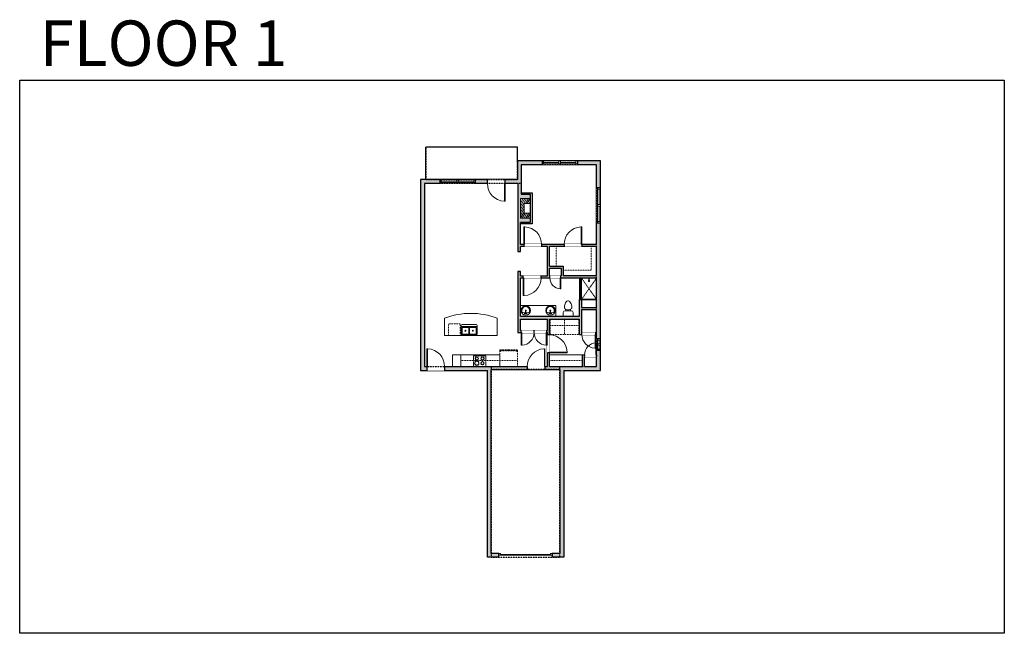
# Model space of a CAD drawing. Units: inches. Extents: x 124 to 2124, y -2728 to -1480.
import ezdxf

# ---------------------------------------------------------------- set-up
doc = ezdxf.new("R2010")
doc.units = ezdxf.units.IN
doc.linetypes.add('Dash', pattern=[0.23622, 0.11811, -0.11811])
doc.layers.get('0').update_dxf_attribs({"color": 255})
doc.layers.get('Defpoints').update_dxf_attribs({"color": 6, "linetype": 'Dash'})
doc.layers.add('A-DOOR&WINDOWS', color=4, linetype='Continuous', lineweight=9)
doc.layers.add('A-OBJECT', color=2, linetype='Continuous', lineweight=9)
doc.layers.add('A-WALL', color=252, linetype='Continuous')
doc.styles.add('ATTR', font='romans.shx', dxfattribs={"width": 0.8, "height": 1.075})
doc.styles.get("Standard").update_dxf_attribs({"font": 'arial.ttf'})

# ---------------------------------------------------------------- blocks, each defined once
blk = doc.blocks.new('*U220')
at = {"layer": 'A-OBJECT', "color": 0, "linetype": 'ByBlock', "lineweight": -2}
for p, q in [((337, 54), (-295, 54)), ((-295, 54), (-295, -556)), ((337, 54), (337, -556)), ((-295, -501), (337, -501)), ((-295, -556), (337, -556))]:
    blk.add_line(p, q, dxfattribs=at)
at = {"layer": 'A-OBJECT', "color": 252, "linetype": 'Continuous', "lineweight": -2}
for p, q in [((-192, -50), (-231, -12)), ((-192, -177), (-231, -215)), ((-176, -312), (-205, -283)), ((-176, -407), (-205, -436)), ((-82, -312), (-53, -283)), ((-82, -407), (-53, -436)), ((-66, -50), (-27, -12)), ((-66, -177), (-27, -215)), ((118, -66), (89, -37)), ((118, -161), (89, -190)), ((123, -312), (94, -283)), ((123, -407), (94, -436)), ((212, -66), (241, -37)), ((212, -161), (241, -190)), ((218, -312), (247, -283)), ((218, -407), (247, -436))]:
    blk.add_line(p, q, dxfattribs=at)
at = {"layer": 'A-OBJECT', "color": 0, "linetype": 'Continuous', "lineweight": -2}
for p, q in [((-129, -114), (-129, -114)), ((-129, -359), (-129, -359)), ((165, -114), (165, -114)), ((171, -359), (171, -359))]:
    blk.add_line(p, q, dxfattribs=at)
for centre, radius in [((-129, -114), 113), ((-129, -359), 84.7), ((165, -114), 84.7), ((171, -359), 84.7), ((119, -528), 21.8), ((173, -528), 21.8), ((228, -528), 21.8), ((282, -528), 21.8)]:
    blk.add_circle(centre, radius, dxfattribs=at)
at = {"layer": 'A-OBJECT', "color": 250, "linetype": 'Continuous', "lineweight": -2}
for centre, radius in [((-129, -114), 99.4), ((-129, -359), 74.6), ((165, -114), 74.6), ((171, -359), 74.6)]:
    blk.add_circle(centre, radius, dxfattribs=at)
blk = doc.blocks.new('*U76')
at = {"layer": 'A-OBJECT', "linetype": 'ByBlock', "lineweight": -2}
for p, q in [((-10, 162), (-10, 51)), ((10, 162), (10, 51))]:
    blk.add_line(p, q, dxfattribs=at)
for centre, radius, start, end in [((0, 0), 241, 90, 270), ((0, 0), 201, 165.3071, 14.6929), ((-95, 19), 105, 120.7927, 162.1904), ((0, -318), 452, 91.2067, 109.2086), ((-51, 162), 12.7, 360, 180), ((-51, 162), 12.7, 180, 360), ((0, 0), 20.6, 360, 180), ((0, 162), 9.52, 360, 180), ((0, 51), 9.52, 180, 360), ((0, 0), 241, 270, 90), ((0, -318), 452, 70.7914, 88.7933), ((51, 162), 12.7, 0, 180), ((51, 162), 12.7, 180, 360), ((95, 19), 105, 17.8096, 59.2073), ((0, 0), 20.6, 180, 360)]:
    blk.add_arc(centre, radius, start, end, dxfattribs=at)
blk = doc.blocks.new('*U219')
at = {"layer": 'A-OBJECT', "transparency": 33554687}
for points in [[(20, 10), (8, 10), (8, 30), (20, 30), (20, 40), (0, 40), (0, 0), (20, 0), (20, 10)], [(20, 30), (20, 10)]]:
    blk.add_lwpolyline(points, dxfattribs=at)
blk = doc.blocks.new('*U221')
at = {"layer": 'A-OBJECT', "color": 0, "linetype": 'ByBlock', "lineweight": -2, "transparency": 33554687}
for p, q in [((-36.3, -31.3), (-36.3, -33.3)), ((-34.8, -31.5), (-35.5, -33.4)), ((-1.5, -31.5), (-0.8, -33.4)), ((0, -31.3), (0, -33.3))]:
    blk.add_line(p, q, dxfattribs=at)
blk.add_lwpolyline([(0, -32), (0, 0), (-36.2, 0), (-36.3, -32)], close=True, dxfattribs=at)
for points in [[(-36.3, -32.8), (-36.3, -33.8, 0.414214), (-36, -34), (-18.6, -34, 0.414214), (-18.4, -33.8), (-18.4, -32.8, 0.414214), (-18.6, -32.5), (-35.2, -32.5)], [(0, -32.8), (0, -33.8, -0.414214), (-0.3, -34), (-17.7, -34, -0.414214), (-18, -33.8), (-18, -32.8, -0.414214), (-17.7, -32.5), (-1.1, -32.5)]]:
    blk.add_lwpolyline(points, format="xyb", dxfattribs=at)
for centre, radius in [((-35.5, -31.3), 0.748), ((-35.9, -33.3), 0.394), ((-35.9, -33.3), 0.118), ((-35.5, -31.3), 0.118), ((-0.8, -31.3), 0.748), ((-0.8, -31.3), 0.118), ((-0.4, -33.3), 0.394), ((-0.4, -33.3), 0.118)]:
    blk.add_circle(centre, radius, dxfattribs=at)
blk = doc.blocks.new('*U218')
at = {"layer": 'A-DOOR&WINDOWS', "color": 0, "linetype": 'ByBlock', "lineweight": -2, "transparency": 33554687}
for points in [[(3, 0), (0, 0), (0, 4), (3, 4)], [(105, 2), (105, 0), (3, 0), (3, 2)], [(108, 0), (105, 0), (105, 4), (108, 4)]]:
    blk.add_lwpolyline(points, close=True, dxfattribs=at)
at = {"layer": 'A-WALL', "color": 0, "linetype": 'ByBlock', "lineweight": -2, "transparency": 33554687}
blk.add_line((0, 4), (0, 0), dxfattribs=at)
blk = doc.blocks.new('blocks$0$Toilet-Domestic-2D - Toilet-Domestic-2D-1228486-SUBSTRUCTURE Copy 1')
at = {"layer": 'A-OBJECT', "color": 0, "linetype": 'ByBlock', "lineweight": -2}
for p, q in [((-186, 545), (-190, 495)), ((-172, 596), (-186, 545)), ((-154, 647), (-172, 596)), ((-130, 698), (-154, 647)), ((-95, 749), (-130, 698)), ((-70, 774), (-95, 749)), ((-48, 787), (-70, 774)), ((-13, 799), (-48, 787)), ((13, 799), (-13, 799)), ((48, 787), (13, 799)), ((70, 774), (48, 787)), ((95, 749), (70, 774)), ((130, 698), (95, 749)), ((154, 647), (130, 698)), ((172, 596), (154, 647)), ((186, 545), (172, 596)), ((190, 495), (186, 545)), ((-253, 0), (-253, 196)), ((-190, 495), (-188, 469)), ((-188, 469), (-184, 444)), ((-184, 444), (-177, 418)), ((-177, 418), (-163, 393)), ((-163, 393), (-132, 368)), ((-159, 291), (159, 291)), ((-132, 368), (-97, 355)), ((-123, 291), (-132, 368)), ((-97, 355), (-25, 342)), ((-25, 342), (25, 342)), ((25, 342), (97, 355)), ((97, 355), (132, 368)), ((123, 291), (132, 368)), ((132, 368), (163, 393)), ((163, 393), (177, 418)), ((177, 418), (184, 444)), ((184, 444), (188, 469)), ((188, 469), (190, 495)), ((253, 196), (253, 0))]:
    blk.add_line(p, q, dxfattribs=at)
blk.add_lwpolyline([(253, 0), (-253, 0)], dxfattribs=at)
for centre, start, end in [((-159, 196), 90, 180), ((159, 196), 0, 90)]:
    blk.add_arc(centre, 94.6, start, end, dxfattribs=at)
blk = doc.blocks.new('shower')
at = {"color": 0, "linetype": 'ByBlock', "lineweight": -2, "ltscale": 10, "transparency": 33554687}
for p, q in [((-1.8, 0), (1.8, 0)), ((-1.8, -0.4), (-1.8, 0)), ((1.8, -0.4), (1.8, 0)), ((-1.8, -0.4), (1.8, -0.4)), ((-0.4, -18.5), (-0.4, -0.4)), ((0, -18.9), (0, -18.9)), ((0.4, -18.5), (0.4, -0.4))]:
    blk.add_line(p, q, dxfattribs=at)
for radius, start, end in [(2.97, 97.61702, 82.38298), (0.394, 180, 0)]:
    blk.add_arc((0, -18.5), radius, start, end, dxfattribs=at)
blk = doc.blocks.new("32'' Sink Double PV")
for p, q in [((-16, -4), (16, -4)), ((-0.75, -18.5), (-0.75, -6.5)), ((0.75, -6.5), (0.75, -18.5))]:
    blk.add_line(p, q)
for points in [[(-14.5, 0), (14.5, 0)], [(-16, -19.5), (-16, -1.5)], [(-14.5, -18.5), (-14.5, -6.5)], [(-13.5, -5.5), (-1.75, -5.5)], [(-1.75, -19.5), (-13.5, -19.5)], [(1.75, -5.5), (13.5, -5.5)], [(13.5, -19.5), (1.75, -19.5)], [(14.5, -6.5), (14.5, -18.5)], [(16, -1.5), (16, -19.5)], [(14.5, -21), (-14.5, -21)]]:
    blk.add_lwpolyline(points)
for centre, radius in [((-7.5, -12.5), 1), ((-7.5, -12.5), 0.5), ((7.5, -12.5), 1), ((7.5, -12.5), 0.5)]:
    blk.add_circle(centre, radius)
for centre, radius, start, end in [((-14.5, -1.5), 1.5, 90, 180), ((14.5, -1.5), 1.5, 0, 90), ((-14.5, -19.5), 1.5, 180, 270), ((-13.5, -6.5), 1, 90, 180), ((-13.5, -18.5), 1, 180, 270), ((-1.75, -6.5), 1, 0, 90), ((-1.75, -18.5), 1, 270, 0), ((1.75, -6.5), 1, 90, 180), ((1.75, -18.5), 1, 180, 270), ((13.5, -6.5), 1, 0, 90), ((13.5, -18.5), 1, 270, 0), ((14.5, -19.5), 1.5, 270, 0)]:
    blk.add_arc(centre, radius, start, end)
at = {"style": 'ATTR', "width": 0.8, "flags": 9}
blk.add_attdef('ESTCODE', (0, 0), '', height=0.0064, dxfattribs=at)
blk = doc.blocks.new('*U80')
at = {"layer": 'A-OBJECT', "linetype": 'Dash'}
for p, q in [((0, -13), (29.1, -13)), ((29.1, -13), (58.2, -13))]:
    blk.add_line(p, q, dxfattribs=at)
at = {"layer": 'A-OBJECT', "color": 0, "linetype": 'ByBlock', "lineweight": -2, "transparency": 33554687}
for points in [[(0, -31.3), (0, 0), (29.1, 0), (29.1, -31.3)], [(29.1, -31.3), (29.1, 0), (58.2, 0), (58.2, -31.3)]]:
    blk.add_lwpolyline(points, close=True, dxfattribs=at)
blk = doc.blocks.new('*U168')
blk.add_wipeout([(0, 30), (0, -195), (1486, -195), (1486, 30)]).dxf.layer = 'A-DOOR&WINDOWS'
at = {"color": 0, "linetype": 'ByBlock', "lineweight": -2, "transparency": 33554687}
blk.add_lwpolyline([(51, 1485), (0, 1485), (0, 0), (51, 0)], close=True, dxfattribs=at)
blk.add_arc((0, 0), 1486, 0, 86.82115, dxfattribs=at)
at = {"layer": 'A-WALL', "transparency": 33554687}
for points in [[(0, 0), (0, -165)], [(1486, 0), (1486, -165)]]:
    blk.add_lwpolyline(points, dxfattribs=at)
blk = doc.blocks.new('*U223')
blk.add_wipeout([(0, 30), (0, -195), (908, -195), (908, 30)]).dxf.layer = 'A-DOOR&WINDOWS'
at = {"color": 0, "linetype": 'ByBlock', "lineweight": -2, "transparency": 33554687}
blk.add_lwpolyline([(51, 907), (0, 907), (0, 0), (51, 0)], close=True, dxfattribs=at)
blk.add_arc((0, 0), 908, 0, 86.82115, dxfattribs=at)
at = {"layer": 'A-WALL', "transparency": 33554687}
for points in [[(0, 0), (0, -165)], [(908, 0), (908, -165)]]:
    blk.add_lwpolyline(points, dxfattribs=at)
blk = doc.blocks.new('*U222')
at = {"color": 252}
blk.add_wipeout([(37.5, 0), (37.5, -8), (-34.5, -8), (-34.5, 0)], dxfattribs=at)
at = {"color": 4}
for points in [[(3, -6), (3, -3.7), (3, -3.7), (3, -2.3), (3, -2.3), (3, 0), (0, 0), (0, -6)], [(34.5, -6), (34.5, -3.7), (34.5, -3.7), (34.5, -2.3), (34.5, -2.3), (34.5, 0), (37.5, 0), (37.5, -6)], [(-31.5, -6), (-31.5, -3.7), (-31.5, -3.7), (-31.5, -2.3), (-31.5, -2.3), (-31.5, 0), (-34.5, 0), (-34.5, -6)], [(0, -6), (0, -3.7), (0, -3.7), (0, -2.3), (0, -2.3), (0, 0), (3, 0), (3, -6)]]:
    blk.add_lwpolyline(points, close=True, dxfattribs=at)
at = {"color": 9}
for points in [[(3, 0), (34.5, 0)], [(0, 0), (-31.5, 0)], [(0, -6), (-31.5, -6)], [(3, -6), (34.5, -6)]]:
    blk.add_lwpolyline(points, dxfattribs=at)
for points in [[(0, -3), (-31.5, -3), (-31.5, -3), (0, -3)], [(3, -3), (34.5, -3), (34.5, -3), (3, -3)]]:
    blk.add_lwpolyline(points, close=True, dxfattribs=at)
at = {"layer": 'A-WALL'}
for points in [[(37.5, 0), (37.5, -8)], [(-34.5, 0), (-34.5, -8)]]:
    blk.add_lwpolyline(points, dxfattribs=at)
blk = doc.blocks.new('*U224')
blk.add_wipeout([(0, 30), (0, -360), (1486, -360), (1486, 30)]).dxf.layer = 'A-DOOR&WINDOWS'
at = {"color": 0, "linetype": 'ByBlock', "lineweight": -2, "transparency": 33554687}
blk.add_lwpolyline([(51, 1485), (0, 1485), (0, 0), (51, 0)], close=True, dxfattribs=at)
blk.add_arc((0, 0), 1486, 0, 86.82115, dxfattribs=at)
at = {"layer": 'A-WALL', "transparency": 33554687}
for points in [[(0, 0), (0, -330)], [(1486, 0), (1486, -330)]]:
    blk.add_lwpolyline(points, dxfattribs=at)
blk = doc.blocks.new('*U225')
blk.add_wipeout([(0, 30), (0, -195), (1073, -195), (1073, 30)]).dxf.layer = 'A-DOOR&WINDOWS'
at = {"color": 0, "linetype": 'ByBlock', "lineweight": -2, "transparency": 33554687}
blk.add_lwpolyline([(51, 1072), (0, 1072), (0, 0), (51, 0)], close=True, dxfattribs=at)
blk.add_arc((0, 0), 1073, 0, 86.82115, dxfattribs=at)
at = {"layer": 'A-WALL', "transparency": 33554687}
for points in [[(0, 0), (0, -165)], [(1073, 0), (1073, -165)]]:
    blk.add_lwpolyline(points, dxfattribs=at)
blk = doc.blocks.new('*U226')
at = {"color": 252}
blk.add_wipeout([(13.5, 0), (13.5, -8), (-10.5, -8), (-10.5, 0)], dxfattribs=at)
at = {"color": 4}
for points in [[(3, -6), (3, -3.7), (3, -3.7), (3, -2.3), (3, -2.3), (3, 0), (0, 0), (0, -6)], [(10.5, -6), (10.5, -3.7), (10.5, -3.7), (10.5, -2.3), (10.5, -2.3), (10.5, 0), (13.5, 0), (13.5, -6)], [(-7.5, -6), (-7.5, -3.7), (-7.5, -3.7), (-7.5, -2.3), (-7.5, -2.3), (-7.5, 0), (-10.5, 0), (-10.5, -6)], [(0, -6), (0, -3.7), (0, -3.7), (0, -2.3), (0, -2.3), (0, 0), (3, 0), (3, -6)]]:
    blk.add_lwpolyline(points, close=True, dxfattribs=at)
at = {"color": 9}
for points in [[(3, 0), (10.5, 0)], [(0, 0), (-7.5, 0)], [(0, -6), (-7.5, -6)], [(3, -6), (10.5, -6)]]:
    blk.add_lwpolyline(points, dxfattribs=at)
for points in [[(0, -3), (-7.5, -3), (-7.5, -3), (0, -3)], [(3, -3), (10.5, -3), (10.5, -3), (3, -3)]]:
    blk.add_lwpolyline(points, close=True, dxfattribs=at)
at = {"layer": 'A-WALL'}
for points in [[(13.5, 0), (13.5, -8)], [(-10.5, 0), (-10.5, -8)]]:
    blk.add_lwpolyline(points, dxfattribs=at)
blk = doc.blocks.new('*U169')
blk.add_wipeout([(0, 30), (0, -195), (991, -195), (991, 30)]).dxf.layer = 'A-DOOR&WINDOWS'
at = {"color": 0, "linetype": 'ByBlock', "lineweight": -2, "transparency": 33554687}
blk.add_lwpolyline([(51, 989), (0, 989), (0, 0), (51, 0)], close=True, dxfattribs=at)
blk.add_arc((0, 0), 991, 0, 86.82115, dxfattribs=at)
at = {"layer": 'A-WALL', "transparency": 33554687}
for points in [[(0, 0), (0, -165)], [(991, 0), (991, -165)]]:
    blk.add_lwpolyline(points, dxfattribs=at)
blk = doc.blocks.new('*U172')
blk.add_wipeout([(0, 30), (0, -195), (1156, -195), (1156, 30)]).dxf.layer = 'A-DOOR&WINDOWS'
at = {"color": 0, "linetype": 'ByBlock', "lineweight": -2, "transparency": 33554687}
blk.add_lwpolyline([(51, 1154), (0, 1154), (0, 0), (51, 0)], close=True, dxfattribs=at)
blk.add_arc((0, 0), 1156, 0, 86.82115, dxfattribs=at)
at = {"layer": 'A-WALL', "transparency": 33554687}
for points in [[(0, 0), (0, -165)], [(1156, 0), (1156, -165)]]:
    blk.add_lwpolyline(points, dxfattribs=at)
blk = doc.blocks.new('*U227')
blk.add_wipeout([(0, 30), (0, -278), (1486, -278), (1486, 30)]).dxf.layer = 'A-DOOR&WINDOWS'
at = {"color": 0, "linetype": 'ByBlock', "lineweight": -2, "transparency": 33554687}
blk.add_lwpolyline([(51, 1485), (0, 1485), (0, 0), (51, 0)], close=True, dxfattribs=at)
blk.add_arc((0, 0), 1486, 0, 86.82115, dxfattribs=at)
at = {"layer": 'A-WALL', "transparency": 33554687}
for points in [[(0, 0), (0, -248)], [(1486, 0), (1486, -248)]]:
    blk.add_lwpolyline(points, dxfattribs=at)

msp = doc.modelspace()

# ---------------------------------------------------------------- hatches: boundary and pattern name
at = {"layer": 'A-OBJECT', "transparency": 33554687}
h = msp.add_hatch(dxfattribs=at)
h.set_pattern_fill('ANSI31', color=256, scale=25, angle=375)
h.set_pattern_definition([(60, (-15233.0196, -5676.0115), (-2.7063294, 1.5625), [])])
h.paths.add_polyline_path([(1161, -1843.5), (1141, -1843.5), (1141, -1883.5), (1161, -1883.5), (1161, -1873.5), (1149, -1873.5), (1149, -1853.5), (1161, -1853.5)])
at = {"layer": 'A-WALL'}
h = msp.add_hatch(color=256, dxfattribs=at)
h.dxf.hatch_style = 1
h.paths.add_polyline_path([(1304, -2152.5), (1296, -2152.5), (1296, -2161), (1295.6, -2165), (1296, -2165), (1296, -2185), (1271, -2185), (1271, -2165), (1271.4, -2161), (1267, -2161), (1267, -2185), (1221, -2185), (1200, -2185), (1200, -2157), (1196, -2157), (1196, -2185), (1191, -2185), (1191, -2191), (1221, -2191), (1221, -2565), (1205.5, -2565), (1205.5, -2569), (1205.5, -2573), (1229, -2573), (1229, -2193), (1304, -2193)])
h.paths.add_polyline_path([(1304, -1893.5), (1298, -1893.5), (1296, -1893.5), (1296, -1937), (1266, -1937), (1266, -1941), (1296, -1941), (1296, -2000), (1228, -2000), (1228, -1981), (1200, -1981), (1200, -1941), (1230, -1941), (1230, -1937), (1184, -1937), (1184, -1941), (1196, -1941), (1196, -2001), (1183, -2001), (1183, -2005), (1201, -2005), (1201, -2001), (1200, -2001), (1200, -1985), (1224, -1985), (1224, -2001), (1223, -2001), (1223, -2005), (1296, -2005), (1296, -2065), (1265, -2065), (1265, -2049), (1261, -2049), (1261, -2083), (1141, -2083), (1141, -2005), (1147, -2005), (1147, -2001), (1141, -2001), (1141, -1992), (1136, -1992), (1136, -2116), (1143, -2116), (1143, -2112), (1141, -2112), (1141, -2089), (1196, -2089), (1196, -2112), (1195, -2112), (1195, -2116), (1196, -2116), (1196, -2121), (1200, -2121), (1200, -2089), (1261, -2089), (1261, -2120), (1266, -2120), (1266, -2116), (1265, -2116), (1265, -2069), (1296, -2069), (1296, -2116), (1294, -2116), (1294, -2120), (1296, -2120), (1296, -2128.5), (1304, -2128.5)])
h.paths.add_polyline_path([(1304, -1767), (1257, -1767), (1257, -1773), (1257, -1775), (1296, -1775), (1296, -1821.5), (1304, -1821.5)])
h.paths.add_polyline_path([(1185, -1767), (1135, -1767), (1135, -1805), (1110, -1805), (1110, -1813), (1136, -1813), (1136, -1951), (1141, -1951), (1141, -1941), (1148, -1941), (1148, -1937), (1141, -1937), (1141, -1892), (1161, -1892), (1161, -1883.5), (1141, -1883.5), (1141, -1843.5), (1161, -1843.5), (1161, -1835), (1143, -1835), (1143, -1813), (1143, -1775), (1185, -1775)])
h.paths.add_polyline_path([(1074, -1805), (1049.5, -1805), (1049.5, -1811), (1049.5, -1813), (1074, -1813)])
h.paths.add_polyline_path([(977.5, -1805), (938, -1805), (938, -2193), (951, -2193), (951, -2185), (946, -2185), (946, -1813), (977.5, -1813)])
h.paths.add_polyline_path([(1155, -2185), (1082, -2185), (987, -2185), (987, -2193), (1074, -2193), (1074, -2573), (1097.5, -2573), (1097.5, -2565), (1082, -2565), (1082, -2191), (1155, -2191)])

# ---------------------------------------------------------------- linework, layer by layer
at = {"layer": 'A-OBJECT', "linetype": 'Dash', "transparency": 33554687}
for p, q in [((1214, -1981), (1214, -1941)), ((1265, -2005), (1296, -2049)), ((1265, -2049), (1296, -2005)), ((1020, -2173), (1135.2, -2173)), ((1267, -2173), (1200, -2173))]:
    msp.add_line(p, q, dxfattribs=at)
at = {"layer": 'A-OBJECT', "transparency": 33554687}
for p, q in [((1261, -2049), (1261, -2005)), ((1262.5, -2049), (1262.5, -2005)), ((1263.5, -2049), (1263.5, -2005)), ((1265, -2049), (1265, -2005)), ((1267, -2161), (1200, -2161))]:
    msp.add_line(p, q, dxfattribs=at)
at = {"layer": 'A-OBJECT', "linetype": 'Dash', "transparency": 33554687}
msp.add_lwpolyline([(1228, -1989), (1285, -1989), (1285, -1941)], dxfattribs=at)
at = {"layer": 'A-OBJECT', "transparency": 33554687}
msp.add_lwpolyline([(1094, -2087), (1094, -2122), (987, -2122), (987, -2087, -0.186916)], format="xyb", close=True, dxfattribs=at)
for points in [[(1213, -2083), (1213, -2061), (1141, -2061)], [(1020, -2161), (1099, -2161), (1099, -2185)]]:
    msp.add_lwpolyline(points, dxfattribs=at)
at = {"layer": 'A-OBJECT', "linetype": 'Dash', "transparency": 33554687}
msp.add_lwpolyline([(1019, -2122), (995, -2122), (995, -2098), (1019, -2098)], close=True, dxfattribs=at)
at = {"layer": 'A-OBJECT', "transparency": 33554687}
msp.add_lwpolyline([(1003, -2185), (1020, -2185), (1020, -2161), (1003, -2161)], close=True, dxfattribs=at)
at = {"layer": 'A-WALL'}
for p, q in [((1304, -1767), (1135, -1767)), ((1135, -1767), (1135, -1805)), ((1296, -1775), (1143, -1775)), ((1143, -1775), (1143, -1813)), ((1296, -1937), (1296, -1775)), ((1304, -2193), (1304, -1767)), ((1135, -1805), (938, -1805)), ((938, -1805), (938, -2193)), ((1136, -1813), (946, -1813)), ((946, -1813), (946, -2185)), ((1136, -1813), (1136, -1951)), ((1143, -1813), (1143, -1835)), ((1143, -1832), (1165, -1832)), ((1143, -1835), (1161, -1835)), ((1161, -1835), (1161, -1892)), ((1165, -1832), (1165, -1895)), ((1161, -1892), (1141, -1892)), ((1141, -1937), (1141, -1892)), ((1165, -1895), (1141, -1895)), ((1296, -1937), (1141, -1937)), ((1136, -1951), (1141, -1951)), ((1196, -1941), (1141, -1941)), ((1141, -1951), (1141, -1941)), ((1196, -2001), (1196, -1941)), ((1296, -1941), (1200, -1941)), ((1200, -1981), (1200, -1941)), ((1296, -2000), (1296, -1941)), ((1141, -1992), (1136, -1992)), ((1136, -1992), (1136, -2116)), ((1141, -2001), (1141, -1992)), ((1200, -1981), (1228, -1981)), ((1200, -1985), (1224, -1985)), ((1200, -2001), (1200, -1985)), ((1224, -1985), (1224, -2001)), ((1228, -1981), (1228, -2000)), ((1141, -2001), (1196, -2001)), ((1141, -2005), (1296, -2005)), ((1141, -2083), (1141, -2005)), ((1200, -2001), (1224, -2001)), ((1228, -2000), (1296, -2000)), ((1296, -2065), (1296, -2005)), ((1261, -2049), (1265, -2049)), ((1261, -2083), (1261, -2049)), ((1265, -2049), (1265, -2065)), ((1265, -2049), (1296, -2049)), ((1296, -2049), (1265, -2049)), ((1265, -2065), (1296, -2065)), ((1265, -2069), (1296, -2069)), ((1265, -2069), (1265, -2116)), ((1296, -2116), (1296, -2069)), ((1141, -2083), (1261, -2083)), ((1141, -2112), (1141, -2089)), ((1141, -2089), (1196, -2089)), ((1196, -2112), (1196, -2089)), ((1200, -2185), (1200, -2089)), ((1200, -2089), (1261, -2089)), ((1261, -2120), (1261, -2089)), ((1136, -2116), (1196, -2116)), ((1141, -2112), (1196, -2112)), ((1196, -2185), (1196, -2116)), ((1265, -2116), (1296, -2116)), ((1261, -2120), (1296, -2120)), ((1296, -2161), (1296, -2120)), ((1267, -2185), (1267, -2161)), ((1267, -2161), (1296, -2161)), ((1271, -2185), (1271, -2165)), ((1271, -2165), (1296, -2165)), ((1296, -2185), (1296, -2165)), ((938, -2193), (1074, -2193)), ((946, -2185), (1082, -2185)), ((1074, -2573), (1074, -2193)), ((1082, -2185), (1196, -2185)), ((1082, -2565), (1082, -2191)), ((1082, -2191), (1221, -2191)), ((1200, -2185), (1221, -2185)), ((1221, -2185), (1267, -2185)), ((1221, -2191), (1221, -2565)), ((1229, -2193), (1229, -2573)), ((1229, -2193), (1304, -2193)), ((1271, -2185), (1296, -2185)), ((1097.5, -2573), (1074, -2573)), ((1097.5, -2565), (1082, -2565)), ((1097.5, -2573), (1097.5, -2565)), ((1221, -2565), (1205.5, -2565)), ((1205.5, -2565), (1205.5, -2573)), ((1229, -2573), (1205.5, -2573))]:
    msp.add_line(p, q, dxfattribs=at)
for points in [[(949, -1805), (949, -1739)], [(1135, -1739), (949, -1739)], [(1135, -1767), (1135, -1739)]]:
    msp.add_lwpolyline(points, dxfattribs=at)
at = {"layer": 'Defpoints', "color": 255, "linetype": 'Continuous', "elevation": 0}
msp.add_lwpolyline([(124, -1602.6), (2124, -1602.6), (2124, -2727.6), (124, -2727.6)], close=True, dxfattribs=at)

# ---------------------------------------------------------------- block references
at = {"layer": 'A-DOOR&WINDOWS'}
msp.add_blockref('*U218', (1097.5, -2569), dxfattribs=at)
at = {"layer": 'A-OBJECT', "color": 7, "true_color": 0xffffff}
msp.add_blockref('*U219', (1141, -1883.5), dxfattribs=at)
at = {"layer": 'A-OBJECT', "transparency": 33554687}
for name, p, xscale, yscale, zscale in [('shower', (1280.5, -2005), -0.3367449061314483, 0.3367449061314483, 0.3367449061314483), ('blocks$0$Toilet-Domestic-2D - Toilet-Domestic-2D-1228486-SUBSTRUCTURE Copy 1', (1238, -2083), -0.03935794656299858, 0.03935794656299858, 0.03935794656299858), ("32'' Sink Double PV", (1037, -2100), 0.9996918427001702, 0.9996918427001702, 0.9996918427001702)]:
    msp.add_blockref(name, p, dxfattribs=dict(at, xscale=xscale, yscale=yscale, zscale=zscale))
at = {"layer": 'A-OBJECT', "transparency": 33554687, "yscale": 0.03935794656299858, "zscale": 0.03935794656299858, "rotation": 180}
for p, xscale in [((1152, -2071), 0.03935794656299858), ((1202, -2071), -0.03935794656299858)]:
    msp.add_blockref('*U76', p, dxfattribs=dict(at, xscale=xscale))
at = {"layer": 'A-OBJECT', "linetype": 'Dash'}
msp.add_blockref('*U80', (1201.4, -2089), dxfattribs=at)
at = {"layer": 'A-OBJECT', "linetype": 'Dash', "rotation": 180.0000011157077}
msp.add_blockref('*U221', (1099, -2185), dxfattribs=at)
at = {"layer": 'A-OBJECT', "linetype": 'Dash', "xscale": -0.03935794656299858, "yscale": 0.03935794656299858, "zscale": 0.03935794656299858, "rotation": 180}
msp.add_blockref('*U220', (1057.6, -2182.9), dxfattribs=at)

# ---------------------------------------------------------------- texts
at = {"layer": 'Defpoints', "linetype": 'Continuous', "insert": (104.5, -1573.9, 0), "char_height": 92.408, "width": 623.405, "attachment_point": 7}
msp.add_mtext('\\pxqc;FLOOR 1', dxfattribs=at)

# ---------------------------------------------------------------- next in the draw order: block references
at = {"layer": 'A-DOOR&WINDOWS'}
for p in [(1219.5, -1767), (1012, -1805)]:
    msp.add_blockref('*U222', p, dxfattribs=at)
at = {"layer": 'A-DOOR&WINDOWS', "transparency": 33554687, "yscale": 0.02422732627077181, "zscale": 0.02422732627077181}
for name, p, xscale, rotation in [('*U224', (1110, -1813), 0.02422732627077181, 180), ('*U168', (1147, -2005), -0.02422732627077181, 180), ('*U223', (1223, -2005), 0.02422732627077181, 180), ('*U168', (1200, -2157), -0.02422732627077181, 270)]:
    msp.add_blockref(name, p, dxfattribs=dict(at, xscale=xscale, rotation=rotation))
at = {"layer": 'A-DOOR&WINDOWS', "rotation": 269.9999999999994}
for name, p in [('*U222', (1304, -1856)), ('*U226', (1304, -2139))]:
    msp.add_blockref(name, p, dxfattribs=at)
at = {"layer": 'A-DOOR&WINDOWS', "transparency": 33554687, "yscale": 0.02422732627077181, "zscale": 0.02422732627077181}
for name, p, xscale in [('*U168', (1148, -1937), 0.02422732627077181), ('*U168', (1266, -1937), -0.02422732627077181), ('*U224', (951, -2185), 0.02422732627077181)]:
    msp.add_blockref(name, p, dxfattribs=dict(at, xscale=xscale))

# ---------------------------------------------------------------- next in the draw order: linework, layer by layer
at = {"layer": 'Defpoints'}
msp.add_lwpolyline([(949, -1805), (1135, -1805), (1135, -1739), (949, -1739)], close=True, dxfattribs=at)

# ---------------------------------------------------------------- next in the draw order: block references
at = {"layer": 'A-DOOR&WINDOWS', "transparency": 33554687, "xscale": 0.02422732627077181, "yscale": 0.02422732627077181, "zscale": 0.02422732627077181, "rotation": 180}
msp.add_blockref('*U225', (1195, -2116), dxfattribs=at)
at = {"layer": 'A-DOOR&WINDOWS', "transparency": 33554687, "xscale": -0.02422732627077181, "yscale": 0.02422732627077181, "zscale": 0.02422732627077181}
msp.add_blockref('*U169', (1295.5, -2161), dxfattribs=at)

# ---------------------------------------------------------------- next in the draw order: block references
at = {"layer": 'A-DOOR&WINDOWS', "transparency": 33554687, "yscale": 0.02422732627077181, "zscale": 0.02422732627077181, "rotation": 180}
for name, p, xscale in [('*U225', (1143, -2116), -0.02422732627077181), ('*U172', (1294, -2120), 0.02422732627077181)]:
    msp.add_blockref(name, p, dxfattribs=dict(at, xscale=xscale))

# ---------------------------------------------------------------- next in the draw order: block references
at = {"layer": 'A-DOOR&WINDOWS', "transparency": 33554687, "xscale": -0.02422732627077181, "yscale": 0.02422732627077181, "zscale": 0.02422732627077181}
msp.add_blockref('*U227', (1191, -2185), dxfattribs=at)

# ---------------------------------------------------------------- next in the draw order: linework, layer by layer
at = {"layer": 'Defpoints'}
msp.add_lwpolyline([(946, -2185), (1082, -2185), (1082, -2191), (1221, -2191), (1221, -2185), (1296, -2185), (1296, -1775), (1143, -1775), (1143, -1813), (946, -1813), (946, -2185)], dxfattribs=at)
msp.add_lwpolyline([(1082, -2573), (1221, -2573), (1221, -2191), (1082, -2191)], close=True, dxfattribs=at)

doc.saveas('drawing.dxf')
